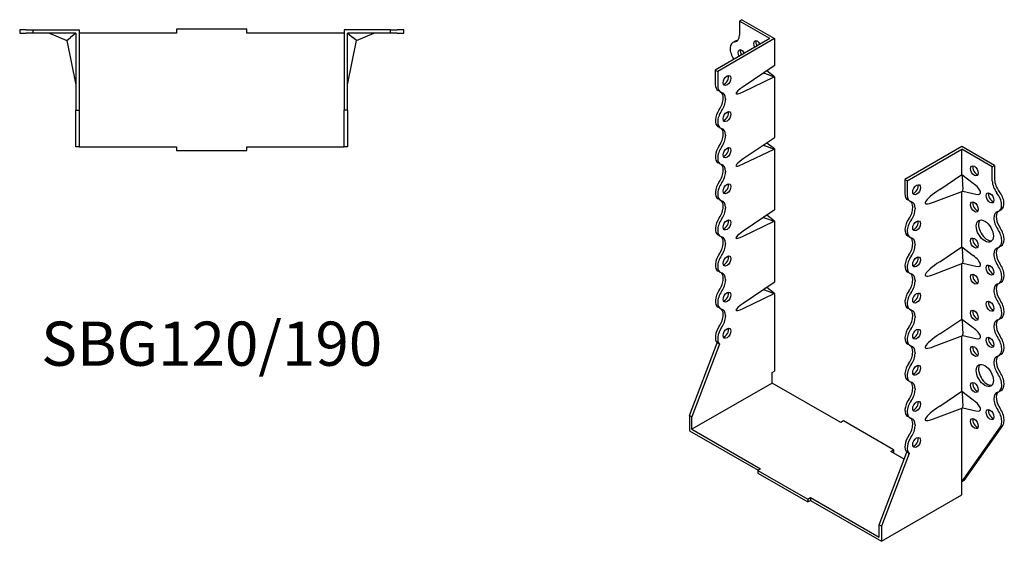
# Model space of a CAD drawing. Units: millimetres. Extents: x 357 to 979, y 17 to 735.
# Drawn here: x 532 to 979, y 17 to 253 of the extents above; entities that cross this region are included whole.
import ezdxf

# ---------------------------------------------------------------- set-up
doc = ezdxf.new("R2010")
doc.units = ezdxf.units.MM
doc.layers.add('Part', color=7, linetype='Continuous', lineweight=25)
doc.layers.add('Text', color=7, linetype='Continuous', lineweight=25)
doc.styles.add('EU_style', font='arial.ttf')

msp = doc.modelspace()

# ---------------------------------------------------------------- linework, layer by layer
at = {"layer": 'Part'}
for p, q in [((859.71, 253.13), (858.65, 252.52)), ((872.43, 244.58), (858.65, 252.52)), ((858.65, 252.52), (858.65, 246.09)), ((859.71, 253.13), (874.56, 244.58)), ((535.47, 248.6), (532.47, 248.6)), ((532.47, 248.6), (532.47, 247.1)), ((532.47, 247.1), (535.47, 247.1)), ((535.47, 248.6), (538.47, 248.6)), ((538.47, 247.1), (535.47, 247.1)), ((538.47, 248.6), (559.47, 248.6)), ((538.47, 248.6), (538.47, 247.1)), ((557.97, 247.1), (538.47, 247.1)), ((546.01, 247.1), (553.88, 243.76)), ((557.97, 247.1), (555.5, 245.09)), ((557.97, 247.1), (557.97, 212.1)), ((559.47, 248.6), (559.47, 212.1)), ((603.47, 247.1), (559.47, 247.1)), ((635.47, 248.85), (603.47, 248.85)), ((603.47, 248.85), (603.47, 247.1)), ((635.47, 247.1), (635.47, 248.85)), ((679.47, 247.1), (635.47, 247.1)), ((700.47, 248.6), (679.47, 248.6)), ((679.47, 248.6), (679.47, 212.1)), ((680.97, 212.1), (680.97, 247.1)), ((680.97, 247.1), (683.44, 245.09)), ((700.47, 247.1), (680.97, 247.1)), ((685.06, 243.76), (692.94, 247.1)), ((700.47, 248.6), (703.47, 248.6)), ((700.47, 247.1), (700.47, 248.6)), ((703.47, 247.1), (700.47, 247.1)), ((706.47, 248.6), (703.47, 248.6)), ((703.47, 247.1), (706.47, 247.1)), ((706.47, 247.1), (706.47, 248.6)), ((553.88, 243.76), (555.5, 245.09)), ((553.88, 243.76), (557.97, 223.6)), ((680.97, 223.6), (685.06, 243.76)), ((685.06, 243.76), (683.44, 245.09)), ((872.43, 244.58), (847.69, 230.33)), ((874.56, 244.58), (848.75, 229.72)), ((856.71, 243.41), (855.65, 242.8)), ((874.56, 244.58), (874.56, 232.42)), ((874.36, 232.23), (860.28, 222.77)), ((874.56, 232.42), (874.36, 232.23)), ((847.69, 230.33), (847.69, 223.79)), ((847.69, 230.33), (848.75, 229.72)), ((848.75, 229.72), (848.75, 223.18)), ((869.9, 228.88), (874.36, 227.28)), ((874.56, 227.3), (871.03, 229.99)), ((860.28, 220.51), (874.36, 227.28)), ((874.36, 227.28), (874.56, 227.3)), ((874.56, 227.3), (874.56, 199.72)), ((849.99, 220.42), (848.93, 221.03)), ((851.22, 217.44), (851.22, 217.85)), ((852.28, 217.24), (852.28, 216.83)), ((557.97, 195.6), (557.97, 212.1)), ((557.97, 212.1), (559.47, 212.1)), ((559.47, 212.1), (559.47, 195.6)), ((679.47, 195.6), (679.47, 212.1)), ((680.97, 212.1), (679.47, 212.1)), ((680.97, 212.1), (680.97, 195.6)), ((849.99, 204.07), (848.93, 204.68)), ((851.22, 201.09), (851.22, 201.5)), ((852.28, 200.89), (852.28, 200.48)), ((874.36, 199.52), (860.28, 190.07)), ((874.56, 194.6), (871.03, 197.29)), ((874.56, 199.72), (874.36, 199.52)), ((559.47, 195.6), (557.97, 195.6)), ((559.47, 195.6), (603.47, 195.6)), ((603.47, 195.6), (603.47, 193.85)), ((603.47, 193.85), (635.47, 193.85)), ((635.47, 193.85), (635.47, 195.6)), ((635.47, 195.6), (679.47, 195.6)), ((680.97, 195.6), (679.47, 195.6)), ((860.28, 187.8), (874.36, 194.57)), ((869.9, 196.17), (874.36, 194.57)), ((874.36, 194.57), (874.56, 194.6)), ((874.56, 194.6), (874.56, 167.02)), ((959.41, 195.71), (933.6, 180.85)), ((934.66, 180.24), (959.41, 194.49)), ((974.26, 187.16), (959.41, 195.71)), ((959.41, 183), (959.41, 194.49)), ((973.2, 186.55), (959.41, 194.49)), ((849.99, 187.72), (848.93, 188.33)), ((851.22, 184.74), (851.22, 185.15)), ((852.28, 184.54), (852.28, 184.13)), ((949.37, 176.26), (959.41, 183)), ((959.41, 183), (964.52, 179.1)), ((959.41, 183), (959.73, 180.22)), ((973.2, 186.55), (974.26, 187.16)), ((973.2, 180.13), (973.2, 186.55)), ((974.26, 187.16), (974.26, 180.74)), ((934.66, 180.24), (933.6, 180.85)), ((933.6, 180.85), (933.6, 174.31)), ((934.66, 180.24), (934.66, 173.7)), ((946.57, 170.51), (959.82, 175.57)), ((959.41, 150.3), (959.41, 175.41)), ((959.81, 175.56), (965.72, 174.19)), ((849.99, 171.37), (848.93, 171.98)), ((935.91, 170.94), (934.85, 171.56)), ((851.22, 168.39), (851.22, 168.8)), ((852.28, 168.19), (852.28, 167.78)), ((874.36, 166.82), (860.28, 157.37)), ((874.56, 167.02), (874.36, 166.82)), ((937.13, 167.97), (937.13, 168.38)), ((938.19, 167.77), (938.19, 167.35)), ((976.19, 166.43), (977.25, 167.04)), ((860.28, 155.1), (874.36, 161.87)), ((869.9, 163.47), (874.36, 161.87)), ((874.56, 161.9), (871.03, 164.59)), ((874.36, 161.87), (874.56, 161.9)), ((874.56, 161.9), (874.56, 134.32)), ((849.99, 155.02), (848.93, 155.63)), ((851.22, 152.04), (851.22, 152.45)), ((852.28, 151.84), (852.28, 151.43)), ((935.91, 154.59), (934.85, 155.2)), ((937.13, 151.61), (937.13, 152.03)), ((977.44, 152.84), (977.44, 153.25)), ((978.5, 153.45), (978.5, 153.86)), ((938.19, 151.42), (938.19, 151)), ((949.37, 143.56), (959.41, 150.3)), ((959.41, 150.3), (964.52, 146.4)), ((959.41, 150.3), (959.73, 147.51)), ((976.19, 150.08), (977.25, 150.69)), ((946.57, 137.81), (959.82, 142.86)), ((959.81, 142.86), (965.72, 141.49)), ((849.99, 138.66), (848.93, 139.28)), ((935.91, 138.24), (934.85, 138.85)), ((959.41, 117.6), (959.41, 142.71)), ((851.22, 135.69), (851.22, 136.1)), ((852.28, 135.49), (852.28, 135.07)), ((874.36, 134.12), (860.28, 124.67)), ((874.56, 134.32), (874.36, 134.12)), ((937.13, 135.26), (937.13, 135.68)), ((938.19, 135.07), (938.19, 134.65)), ((976.19, 133.73), (977.25, 134.34)), ((977.44, 136.49), (977.44, 136.9)), ((978.5, 137.1), (978.5, 137.51)), ((869.9, 130.77), (874.36, 129.17)), ((874.56, 129.2), (871.03, 131.89)), ((860.28, 122.4), (874.36, 129.17)), ((874.36, 129.17), (874.56, 129.2)), ((874.56, 129.2), (874.56, 93.93)), ((849.99, 122.31), (848.93, 122.92)), ((935.91, 121.89), (934.85, 122.5)), ((977.44, 120.13), (977.44, 120.55)), ((978.5, 120.74), (978.5, 121.16)), ((851.22, 119.33), (851.22, 119.75)), ((852.28, 119.14), (852.28, 118.72)), ((937.13, 118.91), (937.13, 119.33)), ((938.19, 118.72), (938.19, 118.3)), ((949.37, 110.86), (959.41, 117.6)), ((959.41, 117.6), (964.52, 113.7)), ((959.41, 117.6), (959.73, 114.81)), ((976.19, 117.38), (977.25, 117.99)), ((946.57, 105.11), (959.82, 110.16)), ((959.41, 84.89), (959.41, 110.01)), ((959.81, 110.16), (965.72, 108.78)), ((836.02, 73.88), (848.57, 106.84)), ((849.63, 106.23), (837.08, 73.27)), ((849.63, 106.23), (848.57, 106.84)), ((935.91, 105.54), (934.85, 106.15)), ((937.13, 102.56), (937.13, 102.98)), ((977.44, 103.78), (977.44, 104.2)), ((978.5, 104.39), (978.5, 104.81)), ((938.19, 102.36), (938.19, 101.95)), ((976.19, 101.03), (977.25, 101.64)), ((873.49, 93.32), (874.56, 93.93)), ((873.49, 88.63), (873.49, 93.32)), ((935.91, 89.19), (934.85, 89.8)), ((873.49, 88.63), (837.08, 67.66)), ((904.61, 70.72), (873.49, 88.63)), ((937.13, 86.21), (937.13, 86.62)), ((938.19, 86.01), (938.19, 85.6)), ((949.37, 78.16), (959.41, 84.89)), ((959.41, 84.89), (964.52, 81)), ((959.41, 84.89), (959.73, 82.11)), ((976.19, 84.68), (977.25, 85.29)), ((977.44, 87.43), (977.44, 87.85)), ((978.5, 88.04), (978.5, 88.46)), ((946.57, 72.41), (959.82, 77.46)), ((959.41, 43.84), (959.41, 77.3)), ((959.81, 77.46), (965.72, 76.08)), ((836.02, 73.88), (836.02, 67.05)), ((837.08, 73.27), (836.02, 73.88)), ((837.08, 67.66), (837.08, 73.27)), ((905.84, 71.43), (904.61, 70.72)), ((928.47, 58.4), (905.84, 71.43)), ((935.91, 72.84), (934.85, 73.45)), ((977.44, 70.96), (977.44, 71.5)), ((978.5, 71.58), (978.5, 72.11)), ((836.02, 67.05), (867.13, 49.13)), ((837.08, 67.66), (868.19, 49.75)), ((937.13, 69.86), (937.13, 70.27)), ((938.19, 69.66), (938.19, 69.25)), ((959.41, 43.84), (976.87, 68.84)), ((960.47, 44.45), (977.93, 69.45)), ((927.23, 57.69), (928.47, 58.4)), ((928.47, 58.4), (928.47, 57.17)), ((921.93, 24.41), (934.48, 57.37)), ((935.54, 56.76), (922.99, 23.8)), ((933.28, 54.21), (927.23, 57.69)), ((928.3, 57.07), (928.47, 57.17)), ((935.54, 56.76), (934.48, 57.37)), ((868.19, 49.75), (866.95, 49.03)), ((866.95, 49.03), (889.58, 36)), ((866.95, 49.03), (866.95, 47.81)), ((866.95, 47.81), (889.58, 34.78)), ((960.47, 44.45), (959.41, 43.84)), ((959.41, 37.93), (959.41, 43.84)), ((889.58, 36), (890.82, 36.72)), ((889.58, 36), (889.58, 34.78)), ((890.82, 36.72), (890.82, 35.49)), ((890.82, 36.72), (921.93, 18.8)), ((922.99, 16.96), (959.41, 37.93)), ((889.58, 34.78), (890.82, 35.49)), ((890.82, 35.49), (922.99, 16.96)), ((921.93, 18.8), (921.93, 24.41)), ((922.99, 23.8), (921.93, 24.41)), ((922.99, 23.8), (922.99, 16.96))]:
    msp.add_line(p, q, dxfattribs=at)
for centre, major_axis, ratio, start_param, end_param in [((854.4, 248.54), (2.99, -5.2), 0.578093, 6.02332, 7.070517), ((858.65, 237.6), (-2.99, 5.2), 0.578093, 6.02332, 7.992759), ((859.71, 238.21), (-2.99, 5.2), 0.578093, 6.02332, 6.283185), ((855.46, 249.15), (2.99, -5.2), 0.578093, 6.02332, 6.105821), ((866.78, 241.3), (-1.25, 2.17), 0.578093, 4.72114, 7.845231), ((867.84, 241.91), (1.25, -2.17), 0.578093, 3.578839, 4.703638), ((859.71, 237.19), (-1.25, 2.17), 0.578093, 4.73208, 7.834291), ((860.77, 237.8), (1.25, -2.17), 0.578093, 3.578839, 4.692698), ((851.93, 226.23), (1.25, 2.17), 0.578093, 3.578839, 5.845939), ((870.55, 229.97), (1.68, -0.21), 0.721982, 4.192461, 4.407775), ((851.93, 226.23), (-2.99, -5.2), 0.578093, 5.495853, 6.283185), ((852.99, 225.62), (-2.99, -5.2), 0.578093, 5.495853, 6.443823), ((846.98, 215.41), (2.99, 5.2), 0.578093, 5.495853, 6.106709), ((848.04, 214.8), (2.99, 5.2), 0.578093, 5.495853, 6.443823), ((862.32, 222.81), (5.3, 3.18), 0.171005, 1.861344, 4.217539), ((846.98, 215), (-2.99, -5.2), 0.578093, 1.406291, 2.354261), ((848.04, 214.39), (2.99, 5.2), 0.578093, 4.547884, 5.495853), ((851.93, 209.88), (-2.99, -5.2), 0.578093, 4.547884, 6.283185), ((852.99, 209.27), (-2.99, -5.2), 0.578093, 4.547884, 6.443823), ((851.93, 209.88), (1.25, 2.17), 0.578093, 3.578839, 5.845939), ((846.98, 198.65), (-2.99, -5.2), 0.578093, 1.406291, 2.354261), ((846.98, 199.06), (2.99, 5.2), 0.578093, 5.495853, 6.106709), ((848.04, 198.45), (2.99, 5.2), 0.578093, 5.495853, 6.443823), ((848.04, 198.03), (2.99, 5.2), 0.578093, 4.547884, 5.495853), ((870.55, 197.27), (1.68, -0.21), 0.721982, 4.192461, 4.407775), ((851.93, 193.53), (-2.99, -5.2), 0.578093, 4.547884, 6.283185), ((852.99, 192.92), (-2.99, -5.2), 0.578093, 4.547884, 6.443823), ((851.93, 193.53), (1.25, 2.17), 0.578093, 3.578839, 5.845939), ((846.98, 182.71), (2.99, 5.2), 0.578093, 5.495853, 6.106709), ((848.04, 182.1), (2.99, 5.2), 0.578093, 5.495853, 6.443823), ((862.32, 190.11), (-5.3, -3.18), 0.171005, 5.002937, 7.359132), ((846.98, 182.29), (-2.99, -5.2), 0.578093, 1.406291, 2.354261), ((848.04, 181.68), (2.99, 5.2), 0.578093, 4.547884, 5.495853), ((966.13, 185.31), (1.25, -2.17), 0.578093, 3.578839, 5.845939), ((851.93, 177.18), (-2.99, -5.2), 0.578093, 4.547884, 6.283185), ((852.99, 176.57), (-2.99, -5.2), 0.578093, 4.547884, 6.443823), ((851.93, 177.18), (1.25, 2.17), 0.578093, 3.578839, 5.845939), ((959.6, 178.69), (0.21, -3.13), 0.084892, 0.025932, 2.073285), ((962.44, 178.03), (5.3, -3.58), 0.325299, 5.578234, 7.67745), ((977.44, 177.68), (-2.99, 5.2), 0.578093, 0.787332, 1.834529), ((978.5, 178.29), (2.99, -5.2), 0.578093, 3.928925, 4.976122), ((937.84, 176.76), (-2.99, -5.2), 0.578093, 5.495853, 6.283185), ((937.84, 176.76), (1.25, 2.17), 0.578093, 3.578839, 5.845939), ((953.45, 176.35), (-10.61, -6.36), 0.171005, 5.002937, 7.05029), ((973.2, 173.06), (1.25, -2.17), 0.578093, 3.578839, 5.845939), ((973.2, 171.63), (2.99, -5.2), 0.578093, 6.122547, 8.117715), ((974.26, 172.24), (2.99, -5.2), 0.578093, 0, 1.834529), ((846.98, 166.36), (2.99, 5.2), 0.578093, 5.495853, 6.106709), ((848.04, 165.75), (2.99, 5.2), 0.578093, 5.495853, 6.443823), ((938.9, 176.14), (-2.99, -5.2), 0.578093, 5.495853, 6.443823), ((932.89, 165.94), (2.99, 5.2), 0.578093, 5.495853, 6.106709), ((933.95, 165.33), (2.99, 5.2), 0.578093, 5.495853, 6.443823), ((966.13, 168.96), (1.25, -2.17), 0.578093, 3.578839, 5.845939), ((846.98, 165.94), (-2.99, -5.2), 0.578093, 1.406291, 2.354261), ((848.04, 165.33), (2.99, 5.2), 0.578093, 4.547884, 5.495853), ((932.89, 165.52), (-2.99, -5.2), 0.578093, 1.406291, 2.354261), ((933.95, 164.91), (2.99, 5.2), 0.578093, 4.547884, 5.495853), ((978.15, 160.81), (-2.99, 5.2), 0.578093, 6.122547, 8.018487), ((979.21, 161.42), (-2.99, 5.2), 0.578093, 0.176476, 1.735302), ((851.93, 160.83), (-2.99, -5.2), 0.578093, 4.547884, 6.283185), ((852.99, 160.21), (-2.99, -5.2), 0.578093, 4.547884, 6.443823), ((851.93, 160.83), (1.25, 2.17), 0.578093, 3.578839, 5.845939), ((870.55, 164.57), (1.68, -0.21), 0.721982, 4.192461, 4.407775), ((937.84, 160.4), (-2.99, -5.2), 0.578093, 4.547884, 6.283185), ((938.9, 159.79), (-2.99, -5.2), 0.578093, 4.547884, 6.443823), ((937.84, 160.4), (1.25, 2.17), 0.578093, 3.578839, 5.845939), ((970.86, 158.05), (-2.74, 4.77), 0.578093, 0.193684, 2.947908), ((862.32, 157.41), (-5.3, -3.18), 0.171005, 5.002937, 7.359132), ((973.2, 155.69), (2.99, -5.2), 0.578093, 0.787332, 1.735302), ((974.26, 156.3), (-2.99, 5.2), 0.578093, 3.928925, 4.876894), ((846.98, 149.59), (-2.99, -5.2), 0.578093, 1.406291, 2.354261), ((846.98, 150.01), (2.99, 5.2), 0.578093, 5.495853, 6.106709), ((848.04, 149.4), (2.99, 5.2), 0.578093, 5.495853, 6.443823), ((932.89, 149.59), (2.99, 5.2), 0.578093, 5.495853, 6.106709), ((933.95, 148.97), (2.99, 5.2), 0.578093, 5.495853, 6.443823), ((966.13, 152.6), (1.25, -2.17), 0.578093, 3.578839, 5.845939), ((973.2, 155.28), (2.99, -5.2), 0.578093, 6.122547, 7.070517), ((974.26, 155.89), (2.99, -5.2), 0.578093, 0, 0.787332), ((848.04, 148.98), (2.99, 5.2), 0.578093, 4.547884, 5.495853), ((932.89, 149.17), (-2.99, -5.2), 0.578093, 1.406291, 2.354261), ((933.95, 148.56), (2.99, 5.2), 0.578093, 4.547884, 5.495853), ((959.6, 145.99), (0.21, -3.13), 0.084892, 0.025932, 2.073285), ((978.15, 144.46), (-2.99, 5.2), 0.578093, 6.122547, 8.018487), ((979.21, 145.07), (-2.99, 5.2), 0.578093, 0.176476, 1.735302), ((851.93, 144.47), (-2.99, -5.2), 0.578093, 4.547884, 6.283185), ((852.99, 143.86), (-2.99, -5.2), 0.578093, 4.547884, 6.443823), ((851.93, 144.47), (1.25, 2.17), 0.578093, 3.578839, 5.845939), ((937.84, 144.05), (-2.99, -5.2), 0.578093, 4.547884, 6.283185), ((938.9, 143.44), (-2.99, -5.2), 0.578093, 4.547884, 6.443823), ((937.84, 144.05), (1.25, 2.17), 0.578093, 3.578839, 5.845939), ((953.45, 143.65), (-10.61, -6.36), 0.171005, 5.002937, 7.05029), ((962.44, 145.33), (5.3, -3.58), 0.325299, 5.578234, 7.67745), ((846.98, 133.66), (2.99, 5.2), 0.578093, 5.495853, 6.106709), ((848.04, 133.05), (2.99, 5.2), 0.578093, 5.495853, 6.443823), ((973.2, 140.36), (1.25, -2.17), 0.578093, 3.578839, 5.845939), ((973.2, 139.34), (2.99, -5.2), 0.578093, 0.787332, 1.735302), ((974.26, 139.95), (-2.99, 5.2), 0.578093, 3.928925, 4.876894), ((846.98, 133.24), (-2.99, -5.2), 0.578093, 1.406291, 2.354261), ((848.04, 132.63), (2.99, 5.2), 0.578093, 4.547884, 5.495853), ((932.89, 132.82), (-2.99, -5.2), 0.578093, 1.406291, 2.354261), ((932.89, 133.23), (2.99, 5.2), 0.578093, 5.495853, 6.106709), ((933.95, 132.62), (2.99, 5.2), 0.578093, 5.495853, 6.443823), ((933.95, 132.21), (2.99, 5.2), 0.578093, 4.547884, 5.495853), ((966.13, 136.25), (1.25, -2.17), 0.578093, 3.578839, 5.845939), ((973.2, 138.93), (2.99, -5.2), 0.578093, 6.122547, 7.070517), ((974.26, 139.54), (2.99, -5.2), 0.578093, 0, 0.787332), ((851.93, 128.12), (-2.99, -5.2), 0.578093, 4.547884, 6.283185), ((852.99, 127.51), (-2.99, -5.2), 0.578093, 4.547884, 6.443823), ((851.93, 128.12), (1.25, 2.17), 0.578093, 3.578839, 5.845939), ((870.55, 131.87), (1.68, -0.21), 0.721982, 4.192461, 4.407775), ((937.84, 127.7), (-2.99, -5.2), 0.578093, 4.547884, 6.283185), ((938.9, 127.09), (-2.99, -5.2), 0.578093, 4.547884, 6.443823), ((978.15, 128.11), (-2.99, 5.2), 0.578093, 6.122547, 8.018487), ((979.21, 128.72), (-2.99, 5.2), 0.578093, 0.176476, 1.735302), ((937.84, 127.7), (1.25, 2.17), 0.578093, 3.578839, 5.845939), ((973.2, 124.01), (1.25, -2.17), 0.578093, 3.578839, 5.845939), ((973.2, 122.99), (2.99, -5.2), 0.578093, 0.787332, 1.735302), ((974.26, 123.6), (-2.99, 5.2), 0.578093, 3.928925, 4.876894), ((846.98, 117.3), (2.99, 5.2), 0.578093, 5.495853, 6.106709), ((848.04, 116.69), (2.99, 5.2), 0.578093, 5.495853, 6.443823), ((862.32, 124.71), (-5.3, -3.18), 0.171005, 5.002937, 7.359132), ((932.89, 116.88), (2.99, 5.2), 0.578093, 5.495853, 6.106709), ((933.95, 116.27), (2.99, 5.2), 0.578093, 5.495853, 6.443823), ((966.13, 119.9), (1.25, -2.17), 0.578093, 3.578839, 5.845939), ((974.26, 123.19), (2.99, -5.2), 0.578093, 0, 0.787332), ((846.98, 116.89), (-2.99, -5.2), 0.578093, 1.406291, 2.354261), ((848.04, 116.28), (2.99, 5.2), 0.578093, 4.547884, 5.495853), ((932.89, 116.47), (-2.99, -5.2), 0.578093, 1.406291, 2.354261), ((933.95, 115.86), (2.99, 5.2), 0.578093, 4.547884, 5.495853), ((978.15, 111.76), (-2.99, 5.2), 0.578093, 6.122547, 8.018487), ((979.21, 112.37), (-2.99, 5.2), 0.578093, 0.176476, 1.735302), ((973.2, 122.58), (2.99, -5.2), 0.578093, 6.122547, 7.070517), ((851.93, 111.77), (-2.99, -5.2), 0.578093, 4.547884, 6.151927), ((852.99, 111.16), (-2.99, -5.2), 0.578093, 4.547884, 6.151927), ((851.93, 111.77), (1.25, 2.17), 0.578093, 3.578839, 5.845939), ((937.84, 111.35), (-2.99, -5.2), 0.578093, 4.547884, 6.283185), ((938.9, 110.74), (-2.99, -5.2), 0.578093, 4.547884, 6.443823), ((937.84, 111.35), (1.25, 2.17), 0.578093, 3.578839, 5.845939), ((959.6, 113.29), (0.21, -3.13), 0.084892, 0.025932, 2.073285), ((962.44, 112.63), (5.3, -3.58), 0.325299, 5.578234, 7.67745), ((953.45, 110.94), (-10.61, -6.36), 0.171005, 5.002937, 7.05029), ((973.2, 107.66), (1.25, -2.17), 0.578093, 3.578839, 5.845939), ((973.2, 106.64), (2.99, -5.2), 0.578093, 0.787332, 1.735302), ((974.26, 107.25), (-2.99, 5.2), 0.578093, 3.928925, 4.876894), ((932.89, 100.53), (2.99, 5.2), 0.578093, 5.495853, 6.106709), ((933.95, 99.92), (2.99, 5.2), 0.578093, 5.495853, 6.443823), ((966.13, 103.55), (1.25, -2.17), 0.578093, 3.578839, 5.845939), ((973.2, 106.23), (2.99, -5.2), 0.578093, 6.122547, 7.070517), ((974.26, 106.84), (2.99, -5.2), 0.578093, 0, 0.787332), ((932.89, 100.12), (-2.99, -5.2), 0.578093, 1.406291, 2.354261), ((933.95, 99.51), (2.99, 5.2), 0.578093, 4.547884, 5.495853), ((978.15, 95.41), (-2.99, 5.2), 0.578093, 6.122547, 8.018487), ((979.21, 96.02), (-2.99, 5.2), 0.578093, 0.176476, 1.735302), ((937.84, 95), (-2.99, -5.2), 0.578093, 4.547884, 6.283185), ((938.9, 94.39), (-2.99, -5.2), 0.578093, 4.547884, 6.443823), ((937.84, 95), (1.25, 2.17), 0.578093, 3.578839, 5.845939), ((970.86, 92.65), (2.74, -4.77), 0.578093, 3.335277, 6.089501), ((973.2, 90.29), (2.99, -5.2), 0.578093, 0.787332, 1.735302), ((974.26, 90.9), (-2.99, 5.2), 0.578093, 3.928925, 4.876894), ((932.89, 83.77), (-2.99, -5.2), 0.578093, 1.406291, 2.354261), ((932.89, 84.18), (2.99, 5.2), 0.578093, 5.495853, 6.106709), ((933.95, 83.57), (2.99, 5.2), 0.578093, 5.495853, 6.443823), ((933.95, 83.16), (2.99, 5.2), 0.578093, 4.547884, 5.495853), ((966.13, 87.2), (1.25, -2.17), 0.578093, 3.578839, 5.845939), ((973.2, 89.88), (2.99, -5.2), 0.578093, 6.122547, 7.070517), ((974.26, 90.49), (2.99, -5.2), 0.578093, 0, 0.787332), ((937.84, 78.65), (-2.99, -5.2), 0.578093, 4.547884, 6.283185), ((938.9, 78.04), (-2.99, -5.2), 0.578093, 4.547884, 6.443823), ((959.6, 80.59), (0.21, -3.13), 0.084892, 0.025932, 2.073285), ((962.44, 79.93), (5.3, -3.58), 0.325299, 5.578234, 7.67745), ((978.15, 79.06), (-2.99, 5.2), 0.578093, 6.122547, 8.018487), ((979.21, 79.67), (-2.99, 5.2), 0.578093, 0.176476, 1.735302), ((937.84, 78.65), (1.25, 2.17), 0.578093, 3.578839, 5.845939), ((953.45, 78.24), (-10.61, -6.36), 0.171005, 5.002937, 7.05029), ((973.2, 74.95), (1.25, -2.17), 0.578093, 3.578839, 5.845939), ((973.2, 73.94), (2.99, -5.2), 0.578093, 0.787332, 1.735302), ((974.26, 74.55), (-2.99, 5.2), 0.578093, 3.928925, 4.876894), ((932.89, 67.83), (2.99, 5.2), 0.578093, 5.495853, 6.106709), ((933.95, 67.22), (2.99, 5.2), 0.578093, 5.495853, 6.443823), ((966.13, 70.85), (1.25, -2.17), 0.578093, 3.578839, 5.845939), ((974.26, 74.02), (2.99, -5.2), 0.578093, 0.264746, 0.787332), ((932.89, 67.42), (-2.99, -5.2), 0.578093, 1.406291, 2.354261), ((933.95, 66.81), (2.99, 5.2), 0.578093, 4.547884, 5.495853), ((973.2, 73.41), (2.99, -5.2), 0.578093, 0.264746, 0.787332), ((937.84, 62.3), (-2.99, -5.2), 0.578093, 4.547884, 6.151927), ((938.9, 61.69), (-2.99, -5.2), 0.578093, 4.547884, 6.151927), ((937.84, 62.3), (1.25, 2.17), 0.578093, 3.578839, 5.845939)]:
    msp.add_ellipse(centre, major_axis=major_axis, ratio=ratio, start_param=start_param, end_param=end_param, dxfattribs=at)
for centre, major_axis in [((852.99, 225.62), (1.25, 2.17)), ((852.99, 209.27), (1.25, 2.17)), ((852.99, 192.92), (1.25, 2.17)), ((965.06, 184.7), (-1.25, 2.17)), ((852.99, 176.57), (1.25, 2.17)), ((938.9, 176.14), (1.25, 2.17)), ((972.14, 172.45), (-1.25, 2.17)), ((965.06, 168.34), (-1.25, 2.17)), ((852.99, 160.21), (1.25, 2.17)), ((938.9, 159.79), (1.25, 2.17)), ((969.8, 157.44), (-2.74, 4.77)), ((965.06, 151.99), (-1.25, 2.17)), ((852.99, 143.86), (1.25, 2.17)), ((938.9, 143.44), (1.25, 2.17)), ((972.14, 139.75), (-1.25, 2.17)), ((965.06, 135.64), (-1.25, 2.17)), ((852.99, 127.51), (1.25, 2.17)), ((938.9, 127.09), (1.25, 2.17)), ((972.14, 123.4), (-1.25, 2.17)), ((965.06, 119.29), (-1.25, 2.17)), ((852.99, 111.16), (1.25, 2.17)), ((938.9, 110.74), (1.25, 2.17)), ((972.14, 107.04), (-1.25, 2.17)), ((965.06, 102.94), (-1.25, 2.17)), ((938.9, 94.39), (1.25, 2.17)), ((969.8, 92.04), (-2.74, 4.77)), ((965.06, 86.59), (-1.25, 2.17)), ((938.9, 78.04), (1.25, 2.17)), ((972.14, 74.34), (-1.25, 2.17)), ((965.06, 70.24), (-1.25, 2.17)), ((938.9, 61.69), (1.25, 2.17))]:
    msp.add_ellipse(centre, major_axis=major_axis, ratio=0.578093, dxfattribs=at)

# ---------------------------------------------------------------- texts
at = {"layer": 'Text', "insert": (619.47, 103.85), "char_height": 20, "width": 343.6746, "attachment_point": 5, "style": 'EU_style'}
msp.add_mtext('{SBG120/190}', dxfattribs=at)

doc.saveas('drawing.dxf')
